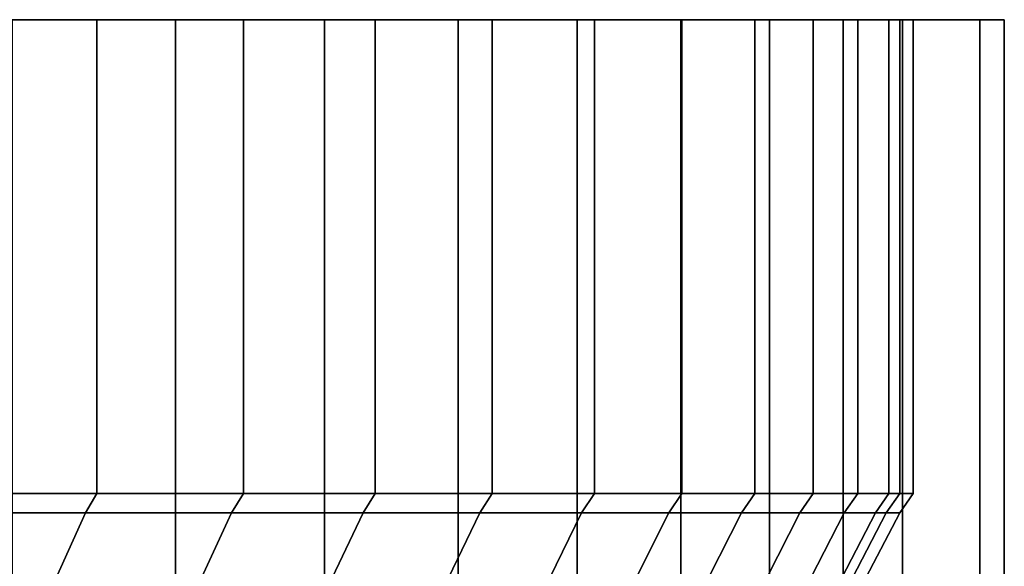
# Model space of a CAD drawing. Extents: x -0.297 to 0.297, y -0.016 to 0.14.
# Drawn here: x -0.236 to -0.231, y 0.137 to 0.14 of the extents above; entities that cross this region are included whole.
import ezdxf

# ---------------------------------------------------------------- set-up
doc = ezdxf.new("R2010")
doc.units = 0
doc.layers.add('L8__09636_ROSETTENKAPPE', color=7, linetype='CONTINUOUS')

msp = doc.modelspace()

# ---------------------------------------------------------------- linework, layer by layer
at = {"layer": 'L8__09636_ROSETTENKAPPE', "color": 253}
for points, invisible_edges in [([(-0.236463, 0.14, 0.104724), (-0.235148, 0.14, 0.103547), (-0.23558, 0.14, 0.103295), (-0.236463, 0.14, 0.104724)], 9), ([(-0.235148, 0.14, 0.103547), (-0.236463, 0.14, 0.104724), (-0.236044, 0.14, 0.104998), (-0.235148, 0.14, 0.103547)], 9), ([(-0.236463, 0.14, 0.068718), (-0.235148, 0.14, 0.069895), (-0.236044, 0.14, 0.068444), (-0.236463, 0.14, 0.068718)], 9), ([(-0.235148, 0.14, 0.069895), (-0.236463, 0.14, 0.068718), (-0.23558, 0.14, 0.070147), (-0.235148, 0.14, 0.069895)], 9), ([(-0.23558, 0.14, 0.070147), (-0.236463, 0.1374, 0.068718), (-0.23558, 0.1374, 0.070147), (-0.23558, 0.14, 0.070147)], 9), ([(-0.236463, 0.1374, 0.068718), (-0.23558, 0.14, 0.070147), (-0.236463, 0.14, 0.068718), (-0.236463, 0.1374, 0.068718)], 9), ([(-0.236463, 0.14, 0.104724), (-0.23558, 0.1374, 0.103295), (-0.236463, 0.1374, 0.104724), (-0.236463, 0.14, 0.104724)], 9), ([(-0.23558, 0.1374, 0.103295), (-0.236463, 0.14, 0.104724), (-0.23558, 0.14, 0.103295), (-0.23558, 0.1374, 0.103295)], 9), ([(-0.235148, 0.1292, 0.103547), (-0.236044, 0.14, 0.104998), (-0.236044, 0.1292, 0.104998), (-0.235148, 0.1292, 0.103547)], 9), ([(-0.236044, 0.14, 0.104998), (-0.235148, 0.1292, 0.103547), (-0.235148, 0.14, 0.103547), (-0.236044, 0.14, 0.104998)], 9), ([(-0.236044, 0.1292, 0.068444), (-0.235148, 0.14, 0.069895), (-0.235148, 0.1292, 0.069895), (-0.236044, 0.1292, 0.068444)], 9), ([(-0.235148, 0.14, 0.069895), (-0.236044, 0.1292, 0.068444), (-0.236044, 0.14, 0.068444), (-0.235148, 0.14, 0.069895)], 9), ([(-0.23558, 0.14, 0.103295), (-0.234331, 0.14, 0.102062), (-0.234775, 0.14, 0.101832), (-0.23558, 0.14, 0.103295)], 9), ([(-0.234331, 0.14, 0.102062), (-0.23558, 0.14, 0.103295), (-0.235148, 0.14, 0.103547), (-0.234331, 0.14, 0.102062)], 9), ([(-0.23558, 0.14, 0.070147), (-0.234331, 0.14, 0.071381), (-0.235148, 0.14, 0.069895), (-0.23558, 0.14, 0.070147)], 9), ([(-0.234331, 0.14, 0.071381), (-0.23558, 0.14, 0.070147), (-0.234775, 0.14, 0.07161), (-0.234331, 0.14, 0.071381)], 9), ([(-0.234775, 0.14, 0.07161), (-0.23558, 0.1374, 0.070147), (-0.234775, 0.1374, 0.07161), (-0.234775, 0.14, 0.07161)], 9), ([(-0.23558, 0.1374, 0.070147), (-0.234775, 0.14, 0.07161), (-0.23558, 0.14, 0.070147), (-0.23558, 0.1374, 0.070147)], 9), ([(-0.23558, 0.14, 0.103295), (-0.234775, 0.1374, 0.101832), (-0.23558, 0.1374, 0.103295), (-0.23558, 0.14, 0.103295)], 9), ([(-0.234775, 0.1374, 0.101832), (-0.23558, 0.14, 0.103295), (-0.234775, 0.14, 0.101832), (-0.234775, 0.1374, 0.101832)], 9), ([(-0.234331, 0.1292, 0.102062), (-0.235148, 0.14, 0.103547), (-0.235148, 0.1292, 0.103547), (-0.234331, 0.1292, 0.102062)], 9), ([(-0.235148, 0.14, 0.103547), (-0.234331, 0.1292, 0.102062), (-0.234331, 0.14, 0.102062), (-0.235148, 0.14, 0.103547)], 9), ([(-0.235148, 0.1292, 0.069895), (-0.234331, 0.14, 0.071381), (-0.234331, 0.1292, 0.071381), (-0.235148, 0.1292, 0.069895)], 9), ([(-0.234331, 0.14, 0.071381), (-0.235148, 0.1292, 0.069895), (-0.235148, 0.14, 0.069895), (-0.234331, 0.14, 0.071381)], 9), ([(-0.234775, 0.14, 0.101832), (-0.233597, 0.14, 0.100549), (-0.234052, 0.14, 0.100342), (-0.234775, 0.14, 0.101832)], 9), ([(-0.233597, 0.14, 0.100549), (-0.234775, 0.14, 0.101832), (-0.234331, 0.14, 0.102062), (-0.233597, 0.14, 0.100549)], 9), ([(-0.234775, 0.14, 0.07161), (-0.233597, 0.14, 0.072893), (-0.234331, 0.14, 0.071381), (-0.234775, 0.14, 0.07161)], 9), ([(-0.233597, 0.14, 0.072893), (-0.234775, 0.14, 0.07161), (-0.234052, 0.14, 0.0731), (-0.233597, 0.14, 0.072893)], 9), ([(-0.234052, 0.14, 0.0731), (-0.234775, 0.1374, 0.07161), (-0.234052, 0.1374, 0.0731), (-0.234052, 0.14, 0.0731)], 9), ([(-0.234775, 0.1374, 0.07161), (-0.234052, 0.14, 0.0731), (-0.234775, 0.14, 0.07161), (-0.234775, 0.1374, 0.07161)], 9), ([(-0.234775, 0.14, 0.101832), (-0.234052, 0.1374, 0.100342), (-0.234775, 0.1374, 0.101832), (-0.234775, 0.14, 0.101832)], 9), ([(-0.234052, 0.1374, 0.100342), (-0.234775, 0.14, 0.101832), (-0.234052, 0.14, 0.100342), (-0.234052, 0.1374, 0.100342)], 9), ([(-0.233597, 0.1292, 0.100549), (-0.234331, 0.14, 0.102062), (-0.234331, 0.1292, 0.102062), (-0.233597, 0.1292, 0.100549)], 9), ([(-0.234331, 0.14, 0.102062), (-0.233597, 0.1292, 0.100549), (-0.233597, 0.14, 0.100549), (-0.234331, 0.14, 0.102062)], 9), ([(-0.234331, 0.1292, 0.071381), (-0.233597, 0.14, 0.072893), (-0.233597, 0.1292, 0.072893), (-0.234331, 0.1292, 0.071381)], 9), ([(-0.233597, 0.14, 0.072893), (-0.234331, 0.1292, 0.071381), (-0.234331, 0.14, 0.071381), (-0.233597, 0.14, 0.072893)], 9), ([(-0.234052, 0.14, 0.100342), (-0.232945, 0.14, 0.099015), (-0.23341, 0.14, 0.098831), (-0.234052, 0.14, 0.100342)], 9), ([(-0.232945, 0.14, 0.099015), (-0.234052, 0.14, 0.100342), (-0.233597, 0.14, 0.100549), (-0.232945, 0.14, 0.099015)], 9), ([(-0.234052, 0.14, 0.0731), (-0.232945, 0.14, 0.074427), (-0.233597, 0.14, 0.072893), (-0.234052, 0.14, 0.0731)], 9), ([(-0.232945, 0.14, 0.074427), (-0.234052, 0.14, 0.0731), (-0.23341, 0.14, 0.074611), (-0.232945, 0.14, 0.074427)], 9), ([(-0.23341, 0.14, 0.074611), (-0.234052, 0.1374, 0.0731), (-0.23341, 0.1374, 0.074611), (-0.23341, 0.14, 0.074611)], 9), ([(-0.234052, 0.1374, 0.0731), (-0.23341, 0.14, 0.074611), (-0.234052, 0.14, 0.0731), (-0.234052, 0.1374, 0.0731)], 9), ([(-0.234052, 0.14, 0.100342), (-0.23341, 0.1374, 0.098831), (-0.234052, 0.1374, 0.100342), (-0.234052, 0.14, 0.100342)], 9), ([(-0.23341, 0.1374, 0.098831), (-0.234052, 0.14, 0.100342), (-0.23341, 0.14, 0.098831), (-0.23341, 0.1374, 0.098831)], 9), ([(-0.232945, 0.1292, 0.099015), (-0.233597, 0.14, 0.100549), (-0.233597, 0.1292, 0.100549), (-0.232945, 0.1292, 0.099015)], 9), ([(-0.233597, 0.14, 0.100549), (-0.232945, 0.1292, 0.099015), (-0.232945, 0.14, 0.099015), (-0.233597, 0.14, 0.100549)], 9), ([(-0.233597, 0.1292, 0.072893), (-0.232945, 0.14, 0.074427), (-0.232945, 0.1292, 0.074427), (-0.233597, 0.1292, 0.072893)], 9), ([(-0.232945, 0.14, 0.074427), (-0.233597, 0.1292, 0.072893), (-0.233597, 0.14, 0.072893), (-0.232945, 0.14, 0.074427)], 9), ([(-0.23341, 0.14, 0.098831), (-0.232376, 0.14, 0.097467), (-0.232849, 0.14, 0.097307), (-0.23341, 0.14, 0.098831)], 9), ([(-0.232376, 0.14, 0.097467), (-0.23341, 0.14, 0.098831), (-0.232945, 0.14, 0.099015), (-0.232376, 0.14, 0.097467)], 9), ([(-0.23341, 0.14, 0.074611), (-0.232376, 0.14, 0.075975), (-0.232945, 0.14, 0.074427), (-0.23341, 0.14, 0.074611)], 9), ([(-0.232376, 0.14, 0.075975), (-0.23341, 0.14, 0.074611), (-0.232849, 0.14, 0.076136), (-0.232376, 0.14, 0.075975)], 9), ([(-0.232849, 0.14, 0.076136), (-0.23341, 0.1374, 0.074611), (-0.232849, 0.1374, 0.076136), (-0.232849, 0.14, 0.076136)], 9), ([(-0.23341, 0.1374, 0.074611), (-0.232849, 0.14, 0.076136), (-0.23341, 0.14, 0.074611), (-0.23341, 0.1374, 0.074611)], 9), ([(-0.23341, 0.14, 0.098831), (-0.232849, 0.1374, 0.097307), (-0.23341, 0.1374, 0.098831), (-0.23341, 0.14, 0.098831)], 9), ([(-0.232849, 0.1374, 0.097307), (-0.23341, 0.14, 0.098831), (-0.232849, 0.14, 0.097307), (-0.232849, 0.1374, 0.097307)], 9), ([(-0.232376, 0.1292, 0.097467), (-0.232945, 0.14, 0.099015), (-0.232945, 0.1292, 0.099015), (-0.232376, 0.1292, 0.097467)], 9), ([(-0.232945, 0.14, 0.099015), (-0.232376, 0.1292, 0.097467), (-0.232376, 0.14, 0.097467), (-0.232945, 0.14, 0.099015)], 9), ([(-0.232945, 0.1292, 0.074427), (-0.232376, 0.14, 0.075975), (-0.232376, 0.1292, 0.075975), (-0.232945, 0.1292, 0.074427)], 9), ([(-0.232376, 0.14, 0.075975), (-0.232945, 0.1292, 0.074427), (-0.232945, 0.14, 0.074427), (-0.232376, 0.14, 0.075975)], 9), ([(-0.232849, 0.14, 0.097307), (-0.231889, 0.14, 0.095911), (-0.23237, 0.14, 0.095774), (-0.232849, 0.14, 0.097307)], 9), ([(-0.231889, 0.14, 0.095911), (-0.232849, 0.14, 0.097307), (-0.232376, 0.14, 0.097467), (-0.231889, 0.14, 0.095911)], 9), ([(-0.232849, 0.14, 0.076136), (-0.231889, 0.14, 0.077531), (-0.232376, 0.14, 0.075975), (-0.232849, 0.14, 0.076136)], 9), ([(-0.231889, 0.14, 0.077531), (-0.232849, 0.14, 0.076136), (-0.23237, 0.14, 0.077668), (-0.231889, 0.14, 0.077531)], 9), ([(-0.23237, 0.14, 0.077668), (-0.232849, 0.1374, 0.076136), (-0.23237, 0.1374, 0.077668), (-0.23237, 0.14, 0.077668)], 9), ([(-0.232849, 0.1374, 0.076136), (-0.23237, 0.14, 0.077668), (-0.232849, 0.14, 0.076136), (-0.232849, 0.1374, 0.076136)], 9), ([(-0.232849, 0.14, 0.097307), (-0.23237, 0.1374, 0.095774), (-0.232849, 0.1374, 0.097307), (-0.232849, 0.14, 0.097307)], 9), ([(-0.23237, 0.1374, 0.095774), (-0.232849, 0.14, 0.097307), (-0.23237, 0.14, 0.095774), (-0.23237, 0.1374, 0.095774)], 9), ([(-0.231889, 0.1292, 0.095911), (-0.232376, 0.14, 0.097467), (-0.232376, 0.1292, 0.097467), (-0.231889, 0.1292, 0.095911)], 9), ([(-0.232376, 0.14, 0.097467), (-0.231889, 0.1292, 0.095911), (-0.231889, 0.14, 0.095911), (-0.232376, 0.14, 0.097467)], 9), ([(-0.232376, 0.1292, 0.075975), (-0.231889, 0.14, 0.077531), (-0.231889, 0.1292, 0.077531), (-0.232376, 0.1292, 0.075975)], 9), ([(-0.231889, 0.14, 0.077531), (-0.232376, 0.1292, 0.075975), (-0.232376, 0.14, 0.075975), (-0.231889, 0.14, 0.077531)], 9), ([(-0.23237, 0.14, 0.095774), (-0.231484, 0.14, 0.094353), (-0.23197, 0.14, 0.094239), (-0.23237, 0.14, 0.095774)], 9), ([(-0.231484, 0.14, 0.094353), (-0.23237, 0.14, 0.095774), (-0.231889, 0.14, 0.095911), (-0.231484, 0.14, 0.094353)], 9), ([(-0.23237, 0.14, 0.077668), (-0.231484, 0.14, 0.079089), (-0.231889, 0.14, 0.077531), (-0.23237, 0.14, 0.077668)], 9), ([(-0.231484, 0.14, 0.079089), (-0.23237, 0.14, 0.077668), (-0.23197, 0.14, 0.079203), (-0.231484, 0.14, 0.079089)], 9), ([(-0.23197, 0.14, 0.079203), (-0.23237, 0.1374, 0.077668), (-0.23197, 0.1374, 0.079203), (-0.23197, 0.14, 0.079203)], 9), ([(-0.23237, 0.1374, 0.077668), (-0.23197, 0.14, 0.079203), (-0.23237, 0.14, 0.077668), (-0.23237, 0.1374, 0.077668)], 9), ([(-0.23237, 0.14, 0.095774), (-0.23197, 0.1374, 0.094239), (-0.23237, 0.1374, 0.095774), (-0.23237, 0.14, 0.095774)], 9), ([(-0.23197, 0.1374, 0.094239), (-0.23237, 0.14, 0.095774), (-0.23197, 0.14, 0.094239), (-0.23197, 0.1374, 0.094239)], 9), ([(-0.23197, 0.14, 0.094239), (-0.231158, 0.14, 0.092799), (-0.231404, 0.14, 0.091185), (-0.23197, 0.14, 0.094239)], 9), ([(-0.231158, 0.14, 0.092799), (-0.23197, 0.14, 0.094239), (-0.231484, 0.14, 0.094353), (-0.231158, 0.14, 0.092799)], 9), ([(-0.23197, 0.14, 0.079203), (-0.231158, 0.14, 0.080644), (-0.231484, 0.14, 0.079089), (-0.23197, 0.14, 0.079203)], 9), ([(-0.231158, 0.14, 0.080644), (-0.23197, 0.14, 0.079203), (-0.231404, 0.14, 0.082257), (-0.231158, 0.14, 0.080644)], 9), ([(-0.231649, 0.14, 0.080734), (-0.23197, 0.1374, 0.079203), (-0.231649, 0.1374, 0.080734), (-0.231649, 0.14, 0.080734)], 9), ([(-0.23197, 0.1374, 0.079203), (-0.231649, 0.14, 0.080734), (-0.23197, 0.14, 0.079203), (-0.23197, 0.1374, 0.079203)], 9), ([(-0.23197, 0.14, 0.094239), (-0.231404, 0.1374, 0.091185), (-0.23197, 0.1374, 0.094239), (-0.23197, 0.14, 0.094239)], 9), ([(-0.231404, 0.1374, 0.091185), (-0.23197, 0.14, 0.094239), (-0.231404, 0.14, 0.091185), (-0.231404, 0.1374, 0.091185)], 9), ([(-0.231484, 0.1292, 0.094353), (-0.231889, 0.14, 0.095911), (-0.231889, 0.1292, 0.095911), (-0.231484, 0.1292, 0.094353)], 9), ([(-0.231889, 0.14, 0.095911), (-0.231484, 0.1292, 0.094353), (-0.231484, 0.14, 0.094353), (-0.231889, 0.14, 0.095911)], 9), ([(-0.231889, 0.1292, 0.077531), (-0.231484, 0.14, 0.079089), (-0.231484, 0.1292, 0.079089), (-0.231889, 0.1292, 0.077531)], 9), ([(-0.231484, 0.14, 0.079089), (-0.231889, 0.1292, 0.077531), (-0.231889, 0.14, 0.077531), (-0.231484, 0.14, 0.079089)], 9), ([(-0.231233, 0.14, 0.083765), (-0.231649, 0.1374, 0.080734), (-0.231233, 0.1374, 0.083765), (-0.231233, 0.14, 0.083765)], 9), ([(-0.231649, 0.1374, 0.080734), (-0.231233, 0.14, 0.083765), (-0.231649, 0.14, 0.080734), (-0.231649, 0.1374, 0.080734)], 9), ([(-0.231158, 0.1292, 0.092799), (-0.231484, 0.14, 0.094353), (-0.231484, 0.1292, 0.094353), (-0.231158, 0.1292, 0.092799)], 9), ([(-0.231484, 0.14, 0.094353), (-0.231158, 0.1292, 0.092799), (-0.231158, 0.14, 0.092799), (-0.231484, 0.14, 0.094353)], 9), ([(-0.231484, 0.1292, 0.079089), (-0.231158, 0.14, 0.080644), (-0.231158, 0.1292, 0.080644), (-0.231484, 0.1292, 0.079089)], 9), ([(-0.231158, 0.14, 0.080644), (-0.231484, 0.1292, 0.079089), (-0.231484, 0.14, 0.079089), (-0.231158, 0.14, 0.080644)], 9), ([(-0.231404, 0.14, 0.091185), (-0.230735, 0.14, 0.089722), (-0.231133, 0.14, 0.088188), (-0.231404, 0.14, 0.091185)], 9), ([(-0.230735, 0.14, 0.089722), (-0.231404, 0.14, 0.091185), (-0.231158, 0.14, 0.092799), (-0.230735, 0.14, 0.089722)], 9), ([(-0.231404, 0.14, 0.082257), (-0.230735, 0.14, 0.08372), (-0.231158, 0.14, 0.080644), (-0.231404, 0.14, 0.082257)], 9), ([(-0.230735, 0.14, 0.08372), (-0.231404, 0.14, 0.082257), (-0.231133, 0.14, 0.085254), (-0.230735, 0.14, 0.08372)], 9), ([(-0.231404, 0.14, 0.091185), (-0.231174, 0.1374, 0.08893), (-0.231404, 0.1374, 0.091185), (-0.231404, 0.14, 0.091185)], 9), ([(-0.231174, 0.1374, 0.08893), (-0.231404, 0.14, 0.091185), (-0.231174, 0.14, 0.08893), (-0.231174, 0.1374, 0.08893)], 9), ([(-0.2311, 0.14, 0.086721), (-0.231233, 0.1374, 0.083765), (-0.2311, 0.1374, 0.086721), (-0.2311, 0.14, 0.086721)], 9), ([(-0.231233, 0.1374, 0.083765), (-0.2311, 0.14, 0.086721), (-0.231233, 0.14, 0.083765), (-0.231233, 0.1374, 0.083765)], 9), ([(-0.231174, 0.14, 0.08893), (-0.2311, 0.1374, 0.086721), (-0.231174, 0.1374, 0.08893), (-0.231174, 0.14, 0.08893)], 9), ([(-0.2311, 0.1374, 0.086721), (-0.231174, 0.14, 0.08893), (-0.2311, 0.14, 0.086721), (-0.2311, 0.1374, 0.086721)], 9), ([(-0.230735, 0.1292, 0.089722), (-0.231158, 0.14, 0.092799), (-0.231158, 0.1292, 0.092799), (-0.230735, 0.1292, 0.089722)], 9), ([(-0.231158, 0.14, 0.092799), (-0.230735, 0.1292, 0.089722), (-0.230735, 0.14, 0.089722), (-0.231158, 0.14, 0.092799)], 9), ([(-0.231158, 0.1292, 0.080644), (-0.230735, 0.14, 0.08372), (-0.230735, 0.1292, 0.08372), (-0.231158, 0.1292, 0.080644)], 9), ([(-0.230735, 0.14, 0.08372), (-0.231158, 0.1292, 0.080644), (-0.231158, 0.14, 0.080644), (-0.230735, 0.14, 0.08372)], 9), ([(-0.231133, 0.14, 0.088188), (-0.2306, 0.14, 0.086721), (-0.231133, 0.14, 0.085254), (-0.231133, 0.14, 0.088188)], 9), ([(-0.2306, 0.14, 0.086721), (-0.231133, 0.14, 0.088188), (-0.230735, 0.14, 0.089722), (-0.2306, 0.14, 0.086721)], 9), ([(-0.2306, 0.14, 0.086721), (-0.230735, 0.14, 0.08372), (-0.231133, 0.14, 0.085254), (-0.2306, 0.14, 0.086721)], 8), ([(-0.2306, 0.1292, 0.086721), (-0.230735, 0.14, 0.089722), (-0.230735, 0.1292, 0.089722), (-0.2306, 0.1292, 0.086721)], 9), ([(-0.230735, 0.14, 0.089722), (-0.2306, 0.1292, 0.086721), (-0.2306, 0.14, 0.086721), (-0.230735, 0.14, 0.089722)], 9), ([(-0.230735, 0.1292, 0.08372), (-0.2306, 0.14, 0.086721), (-0.2306, 0.1292, 0.086721), (-0.230735, 0.1292, 0.08372)], 9), ([(-0.2306, 0.14, 0.086721), (-0.230735, 0.1292, 0.08372), (-0.230735, 0.14, 0.08372), (-0.2306, 0.14, 0.086721)], 9), ([(-0.236463, 0.1374, 0.104724), (-0.235643, 0.137294, 0.103258), (-0.236525, 0.137294, 0.104684), (-0.236463, 0.1374, 0.104724)], 9), ([(-0.23558, 0.1374, 0.070147), (-0.236525, 0.137294, 0.068758), (-0.235643, 0.137294, 0.070185), (-0.23558, 0.1374, 0.070147)], 9), ([(-0.236525, 0.137294, 0.068758), (-0.23558, 0.1374, 0.070147), (-0.236463, 0.1374, 0.068718), (-0.236525, 0.137294, 0.068758)], 9), ([(-0.235643, 0.137294, 0.103258), (-0.236463, 0.1374, 0.104724), (-0.23558, 0.1374, 0.103295), (-0.235643, 0.137294, 0.103258)], 9), ([(-0.23558, 0.1374, 0.103295), (-0.234841, 0.137294, 0.101798), (-0.235643, 0.137294, 0.103258), (-0.23558, 0.1374, 0.103295)], 9), ([(-0.234775, 0.1374, 0.07161), (-0.235643, 0.137294, 0.070185), (-0.234841, 0.137294, 0.071644), (-0.234775, 0.1374, 0.07161)], 9), ([(-0.235643, 0.137294, 0.070185), (-0.234775, 0.1374, 0.07161), (-0.23558, 0.1374, 0.070147), (-0.235643, 0.137294, 0.070185)], 9), ([(-0.234841, 0.137294, 0.101798), (-0.23558, 0.1374, 0.103295), (-0.234775, 0.1374, 0.101832), (-0.234841, 0.137294, 0.101798)], 9), ([(-0.234775, 0.1374, 0.101832), (-0.234119, 0.137294, 0.100311), (-0.234841, 0.137294, 0.101798), (-0.234775, 0.1374, 0.101832)], 9), ([(-0.234052, 0.1374, 0.0731), (-0.234841, 0.137294, 0.071644), (-0.234119, 0.137294, 0.073131), (-0.234052, 0.1374, 0.0731)], 9), ([(-0.234841, 0.137294, 0.071644), (-0.234052, 0.1374, 0.0731), (-0.234775, 0.1374, 0.07161), (-0.234841, 0.137294, 0.071644)], 9), ([(-0.234119, 0.137294, 0.100311), (-0.234775, 0.1374, 0.101832), (-0.234052, 0.1374, 0.100342), (-0.234119, 0.137294, 0.100311)], 9), ([(-0.234052, 0.1374, 0.100342), (-0.233479, 0.137294, 0.098804), (-0.234119, 0.137294, 0.100311), (-0.234052, 0.1374, 0.100342)], 9), ([(-0.23341, 0.1374, 0.074611), (-0.234119, 0.137294, 0.073131), (-0.233479, 0.137294, 0.074638), (-0.23341, 0.1374, 0.074611)], 9), ([(-0.234119, 0.137294, 0.073131), (-0.23341, 0.1374, 0.074611), (-0.234052, 0.1374, 0.0731), (-0.234119, 0.137294, 0.073131)], 9), ([(-0.233479, 0.137294, 0.098804), (-0.234052, 0.1374, 0.100342), (-0.23341, 0.1374, 0.098831), (-0.233479, 0.137294, 0.098804)], 9), ([(-0.23341, 0.1374, 0.098831), (-0.23292, 0.137294, 0.097283), (-0.233479, 0.137294, 0.098804), (-0.23341, 0.1374, 0.098831)], 9), ([(-0.232849, 0.1374, 0.076136), (-0.233479, 0.137294, 0.074638), (-0.23292, 0.137294, 0.076159), (-0.232849, 0.1374, 0.076136)], 9), ([(-0.233479, 0.137294, 0.074638), (-0.232849, 0.1374, 0.076136), (-0.23341, 0.1374, 0.074611), (-0.233479, 0.137294, 0.074638)], 9), ([(-0.23292, 0.137294, 0.097283), (-0.23341, 0.1374, 0.098831), (-0.232849, 0.1374, 0.097307), (-0.23292, 0.137294, 0.097283)], 9), ([(-0.232849, 0.1374, 0.097307), (-0.232441, 0.137294, 0.095753), (-0.23292, 0.137294, 0.097283), (-0.232849, 0.1374, 0.097307)], 9), ([(-0.23237, 0.1374, 0.077668), (-0.23292, 0.137294, 0.076159), (-0.232441, 0.137294, 0.077689), (-0.23237, 0.1374, 0.077668)], 9), ([(-0.23292, 0.137294, 0.076159), (-0.23237, 0.1374, 0.077668), (-0.232849, 0.1374, 0.076136), (-0.23292, 0.137294, 0.076159)], 9), ([(-0.232441, 0.137294, 0.095753), (-0.232849, 0.1374, 0.097307), (-0.23237, 0.1374, 0.095774), (-0.232441, 0.137294, 0.095753)], 9), ([(-0.23237, 0.1374, 0.095774), (-0.232042, 0.137294, 0.094222), (-0.232441, 0.137294, 0.095753), (-0.23237, 0.1374, 0.095774)], 9), ([(-0.23197, 0.1374, 0.079203), (-0.232441, 0.137294, 0.077689), (-0.232042, 0.137294, 0.07922), (-0.23197, 0.1374, 0.079203)], 9), ([(-0.232441, 0.137294, 0.077689), (-0.23197, 0.1374, 0.079203), (-0.23237, 0.1374, 0.077668), (-0.232441, 0.137294, 0.077689)], 9), ([(-0.232042, 0.137294, 0.094222), (-0.23237, 0.1374, 0.095774), (-0.23197, 0.1374, 0.094239), (-0.232042, 0.137294, 0.094222)], 9), ([(-0.23197, 0.1374, 0.094239), (-0.231478, 0.137294, 0.091175), (-0.232042, 0.137294, 0.094222), (-0.23197, 0.1374, 0.094239)], 9), ([(-0.231649, 0.1374, 0.080734), (-0.232042, 0.137294, 0.07922), (-0.231722, 0.137294, 0.080748), (-0.231649, 0.1374, 0.080734)], 9), ([(-0.232042, 0.137294, 0.07922), (-0.231649, 0.1374, 0.080734), (-0.23197, 0.1374, 0.079203), (-0.232042, 0.137294, 0.07922)], 9), ([(-0.231478, 0.137294, 0.091175), (-0.23197, 0.1374, 0.094239), (-0.231404, 0.1374, 0.091185), (-0.231478, 0.137294, 0.091175)], 9), ([(-0.231233, 0.1374, 0.083765), (-0.231722, 0.137294, 0.080748), (-0.231307, 0.137294, 0.083772), (-0.231233, 0.1374, 0.083765)], 9), ([(-0.231722, 0.137294, 0.080748), (-0.231233, 0.1374, 0.083765), (-0.231649, 0.1374, 0.080734), (-0.231722, 0.137294, 0.080748)], 9), ([(-0.231404, 0.1374, 0.091185), (-0.231248, 0.137294, 0.088925), (-0.231478, 0.137294, 0.091175), (-0.231404, 0.1374, 0.091185)], 9), ([(-0.231248, 0.137294, 0.088925), (-0.231404, 0.1374, 0.091185), (-0.231174, 0.1374, 0.08893), (-0.231248, 0.137294, 0.088925)], 9), ([(-0.2311, 0.1374, 0.086721), (-0.231307, 0.137294, 0.083772), (-0.231174, 0.137294, 0.086721), (-0.2311, 0.1374, 0.086721)], 9), ([(-0.231307, 0.137294, 0.083772), (-0.2311, 0.1374, 0.086721), (-0.231233, 0.1374, 0.083765), (-0.231307, 0.137294, 0.083772)], 9), ([(-0.231174, 0.1374, 0.08893), (-0.231174, 0.137294, 0.086721), (-0.231248, 0.137294, 0.088925), (-0.231174, 0.1374, 0.08893)], 9), ([(-0.231174, 0.137294, 0.086721), (-0.231174, 0.1374, 0.08893), (-0.2311, 0.1374, 0.086721), (-0.231174, 0.137294, 0.086721)], 9), ([(-0.236525, 0.137294, 0.104684), (-0.235804, 0.136936, 0.103164), (-0.23668, 0.136936, 0.104582), (-0.236525, 0.137294, 0.104684)], 9), ([(-0.235643, 0.137294, 0.070185), (-0.23668, 0.136936, 0.06886), (-0.235804, 0.136936, 0.070278), (-0.235643, 0.137294, 0.070185)], 9), ([(-0.23668, 0.136936, 0.06886), (-0.235643, 0.137294, 0.070185), (-0.236525, 0.137294, 0.068758), (-0.23668, 0.136936, 0.06886)], 9), ([(-0.235804, 0.136936, 0.103164), (-0.236525, 0.137294, 0.104684), (-0.235643, 0.137294, 0.103258), (-0.235804, 0.136936, 0.103164)], 9), ([(-0.235643, 0.137294, 0.103258), (-0.235006, 0.136936, 0.101713), (-0.235804, 0.136936, 0.103164), (-0.235643, 0.137294, 0.103258)], 9), ([(-0.234841, 0.137294, 0.071644), (-0.235804, 0.136936, 0.070278), (-0.235006, 0.136936, 0.07173), (-0.234841, 0.137294, 0.071644)], 9), ([(-0.235804, 0.136936, 0.070278), (-0.234841, 0.137294, 0.071644), (-0.235643, 0.137294, 0.070185), (-0.235804, 0.136936, 0.070278)], 9), ([(-0.235006, 0.136936, 0.101713), (-0.235643, 0.137294, 0.103258), (-0.234841, 0.137294, 0.101798), (-0.235006, 0.136936, 0.101713)], 9), ([(-0.234841, 0.137294, 0.101798), (-0.234288, 0.136936, 0.100234), (-0.235006, 0.136936, 0.101713), (-0.234841, 0.137294, 0.101798)], 9), ([(-0.234119, 0.137294, 0.073131), (-0.235006, 0.136936, 0.07173), (-0.234288, 0.136936, 0.073208), (-0.234119, 0.137294, 0.073131)], 9), ([(-0.235006, 0.136936, 0.07173), (-0.234119, 0.137294, 0.073131), (-0.234841, 0.137294, 0.071644), (-0.235006, 0.136936, 0.07173)], 9), ([(-0.234288, 0.136936, 0.100234), (-0.234841, 0.137294, 0.101798), (-0.234119, 0.137294, 0.100311), (-0.234288, 0.136936, 0.100234)], 9), ([(-0.234119, 0.137294, 0.100311), (-0.233651, 0.136936, 0.098736), (-0.234288, 0.136936, 0.100234), (-0.234119, 0.137294, 0.100311)], 9), ([(-0.233479, 0.137294, 0.074638), (-0.234288, 0.136936, 0.073208), (-0.233651, 0.136936, 0.074706), (-0.233479, 0.137294, 0.074638)], 9), ([(-0.234288, 0.136936, 0.073208), (-0.233479, 0.137294, 0.074638), (-0.234119, 0.137294, 0.073131), (-0.234288, 0.136936, 0.073208)], 9), ([(-0.233651, 0.136936, 0.098736), (-0.234119, 0.137294, 0.100311), (-0.233479, 0.137294, 0.098804), (-0.233651, 0.136936, 0.098736)], 9), ([(-0.233479, 0.137294, 0.098804), (-0.233095, 0.136936, 0.097223), (-0.233651, 0.136936, 0.098736), (-0.233479, 0.137294, 0.098804)], 9), ([(-0.23292, 0.137294, 0.076159), (-0.233651, 0.136936, 0.074706), (-0.233095, 0.136936, 0.076219), (-0.23292, 0.137294, 0.076159)], 9), ([(-0.233651, 0.136936, 0.074706), (-0.23292, 0.137294, 0.076159), (-0.233479, 0.137294, 0.074638), (-0.233651, 0.136936, 0.074706)], 9), ([(-0.233095, 0.136936, 0.097223), (-0.233479, 0.137294, 0.098804), (-0.23292, 0.137294, 0.097283), (-0.233095, 0.136936, 0.097223)], 9), ([(-0.23292, 0.137294, 0.097283), (-0.23262, 0.136936, 0.095702), (-0.233095, 0.136936, 0.097223), (-0.23292, 0.137294, 0.097283)], 9), ([(-0.232441, 0.137294, 0.077689), (-0.233095, 0.136936, 0.076219), (-0.23262, 0.136936, 0.07774), (-0.232441, 0.137294, 0.077689)], 9), ([(-0.233095, 0.136936, 0.076219), (-0.232441, 0.137294, 0.077689), (-0.23292, 0.137294, 0.076159), (-0.233095, 0.136936, 0.076219)], 9), ([(-0.23262, 0.136936, 0.095702), (-0.23292, 0.137294, 0.097283), (-0.232441, 0.137294, 0.095753), (-0.23262, 0.136936, 0.095702)], 9), ([(-0.232441, 0.137294, 0.095753), (-0.232223, 0.136936, 0.09418), (-0.23262, 0.136936, 0.095702), (-0.232441, 0.137294, 0.095753)], 9), ([(-0.232042, 0.137294, 0.07922), (-0.23262, 0.136936, 0.07774), (-0.232223, 0.136936, 0.079263), (-0.232042, 0.137294, 0.07922)], 9), ([(-0.23262, 0.136936, 0.07774), (-0.232042, 0.137294, 0.07922), (-0.232441, 0.137294, 0.077689), (-0.23262, 0.136936, 0.07774)], 9), ([(-0.232223, 0.136936, 0.09418), (-0.232441, 0.137294, 0.095753), (-0.232042, 0.137294, 0.094222), (-0.232223, 0.136936, 0.09418)], 9), ([(-0.232042, 0.137294, 0.094222), (-0.231661, 0.136936, 0.09115), (-0.232223, 0.136936, 0.09418), (-0.232042, 0.137294, 0.094222)], 9), ([(-0.231722, 0.137294, 0.080748), (-0.232223, 0.136936, 0.079263), (-0.231904, 0.136936, 0.080782), (-0.231722, 0.137294, 0.080748)], 9), ([(-0.232223, 0.136936, 0.079263), (-0.231722, 0.137294, 0.080748), (-0.232042, 0.137294, 0.07922), (-0.232223, 0.136936, 0.079263)], 9), ([(-0.231661, 0.136936, 0.09115), (-0.232042, 0.137294, 0.094222), (-0.231478, 0.137294, 0.091175), (-0.231661, 0.136936, 0.09115)], 9), ([(-0.231307, 0.137294, 0.083772), (-0.231904, 0.136936, 0.080782), (-0.231492, 0.136936, 0.083788), (-0.231307, 0.137294, 0.083772)], 9), ([(-0.231904, 0.136936, 0.080782), (-0.231307, 0.137294, 0.083772), (-0.231722, 0.137294, 0.080748), (-0.231904, 0.136936, 0.080782)], 9), ([(-0.231478, 0.137294, 0.091175), (-0.231433, 0.136936, 0.088912), (-0.231661, 0.136936, 0.09115), (-0.231478, 0.137294, 0.091175)], 9), ([(-0.231174, 0.137294, 0.086721), (-0.231492, 0.136936, 0.083788), (-0.23136, 0.136936, 0.086721), (-0.231174, 0.137294, 0.086721)], 9), ([(-0.231492, 0.136936, 0.083788), (-0.231174, 0.137294, 0.086721), (-0.231307, 0.137294, 0.083772), (-0.231492, 0.136936, 0.083788)], 9), ([(-0.231433, 0.136936, 0.088912), (-0.231478, 0.137294, 0.091175), (-0.231248, 0.137294, 0.088925), (-0.231433, 0.136936, 0.088912)], 9), ([(-0.231248, 0.137294, 0.088925), (-0.23136, 0.136936, 0.086721), (-0.231433, 0.136936, 0.088912), (-0.231248, 0.137294, 0.088925)], 9), ([(-0.23136, 0.136936, 0.086721), (-0.231248, 0.137294, 0.088925), (-0.231174, 0.137294, 0.086721), (-0.23136, 0.136936, 0.086721)], 9)]:
    msp.add_3dface(points, dxfattribs=dict(at, invisible_edges=invisible_edges))

doc.saveas('drawing.dxf')
